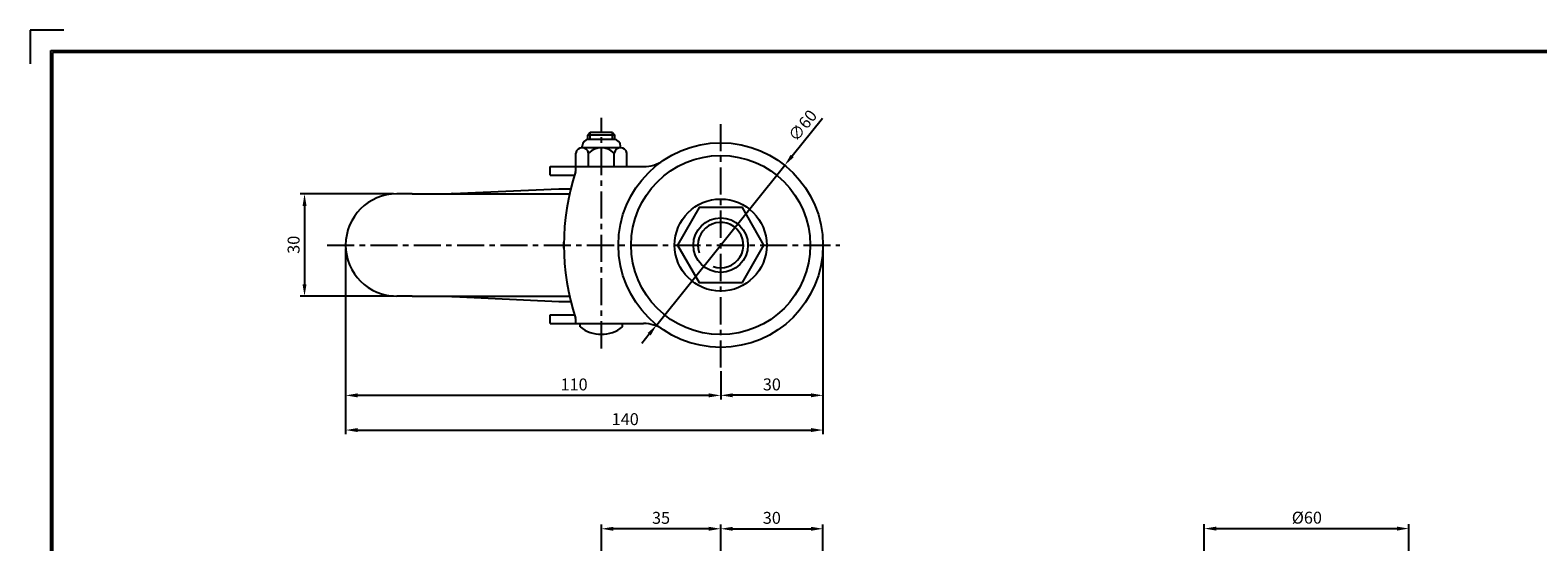
# Model space of a CAD drawing. Units: millimetres. Extents: x 5821 to 7061, y 2106 to 3007.
# Drawn here: x 5821 to 6263, y 2402 to 2552 of the extents above; entities that cross this region are included whole.
import ezdxf

# ---------------------------------------------------------------- set-up
doc = ezdxf.new("R2010")
doc.units = ezdxf.units.MM
doc.header["$LTSCALE"] = 0.25
doc.linetypes.add('CENTER', pattern=[50.8, 31.75, -6.35, 6.35, -6.35])
for name, color, linetype in [('CENTER', 4, 'CENTER'), ('DIM', 3, 'Continuous'), ('LINE', 7, 'Continuous'), ('TITLE', 7, 'Continuous')]:
    doc.layers.add(name, color=color, linetype=linetype)
doc.dimstyles.new('ISO-25', dxfattribs={"dimscale": 0, "dimtxt": 3.5, "dimasz": 3.5, "dimexe": 1.25, "dimexo": 1, "dimgap": 1, "dimtad": 1, "dimdec": 4, "dimtxsty": 'Standard', "dimcen": 2.5, "dimadec": 4, "dimazin": 0, "dimtfac": 1, "dimtdec": 4, "dimtmove": 0, "dimatfit": 1, "dimfxl": 0, "dimarcsym": 0})

# ---------------------------------------------------------------- blocks, each defined once
blk = doc.blocks.new('*D0')
at = {"layer": 'Defpoints', "color": 0, "linetype": 'ByBlock', "ltscale": 0.25}
for p in [(5928.72, 2504.01), (5901.66, 2474.01), (5928.72, 2474.01)]:
    blk.add_point(p, dxfattribs=at)
at = {"layer": 'DIM', "color": 0, "linetype": 'ByBlock', "lineweight": -2, "ltscale": 0.25}
for p, q in [((5927.72, 2504.01), (5900.41, 2504.01)), ((5901.66, 2500.51), (5901.66, 2477.51)), ((5927.72, 2474.01), (5900.41, 2474.01))]:
    blk.add_line(p, q, dxfattribs=at)
at = {"layer": 'DIM', "color": 0, "linetype": 'ByBlock', "ltscale": 0.25}
for points in [[(5901.08, 2500.51), (5902.24, 2500.51), (5901.66, 2504.01)], [(5901.08, 2477.51), (5902.24, 2477.51), (5901.66, 2474.01)]]:
    blk.add_solid(points, dxfattribs=at)
at = {"layer": 'DIM', "color": 0, "linetype": 'ByBlock', "ltscale": 0.25, "insert": (5898.91, 2489.1), "char_height": 3.5, "attachment_point": 5, "rotation": 90}
blk.add_mtext('30', dxfattribs=at)
blk = doc.blocks.new('*D1')
at = {"layer": 'Defpoints', "color": 0, "linetype": 'ByBlock', "ltscale": 0.25}
for p in [(5988.72, 2405.82), (6023.72, 2398.12), (5988.72, 2335.43)]:
    blk.add_point(p, dxfattribs=at)
at = {"layer": 'DIM', "color": 0, "linetype": 'ByBlock', "lineweight": -2, "ltscale": 0.25}
for p, q in [((5988.72, 2336.43), (5988.72, 2407.07)), ((6020.22, 2405.82), (5992.22, 2405.82)), ((6023.72, 2399.12), (6023.72, 2407.07))]:
    blk.add_line(p, q, dxfattribs=at)
at = {"layer": 'DIM', "color": 0, "linetype": 'ByBlock', "ltscale": 0.25}
for points in [[(5992.22, 2406.4), (5992.22, 2405.24), (5988.72, 2405.82)], [(6020.22, 2406.4), (6020.22, 2405.24), (6023.72, 2405.82)]]:
    blk.add_solid(points, dxfattribs=at)
at = {"layer": 'DIM', "color": 0, "linetype": 'ByBlock', "ltscale": 0.25, "insert": (6006.22, 2408.57), "char_height": 3.5, "attachment_point": 5}
blk.add_mtext('35', dxfattribs=at)
blk = doc.blocks.new('*D3')
at = {"layer": 'Defpoints', "color": 0, "linetype": 'ByBlock', "ltscale": 0.25}
for p in [(6053.72, 2405.82), (6023.72, 2398.12), (6053.72, 2352.86)]:
    blk.add_point(p, dxfattribs=at)
at = {"layer": 'DIM', "color": 0, "linetype": 'ByBlock', "lineweight": -2, "ltscale": 0.25}
for p, q in [((6023.72, 2399.12), (6023.72, 2407.07)), ((6027.22, 2405.82), (6050.22, 2405.82)), ((6053.72, 2353.86), (6053.72, 2407.07))]:
    blk.add_line(p, q, dxfattribs=at)
at = {"layer": 'DIM', "color": 0, "linetype": 'ByBlock', "ltscale": 0.25}
for points in [[(6027.22, 2406.4), (6027.22, 2405.24), (6023.72, 2405.82)], [(6050.22, 2406.4), (6050.22, 2405.24), (6053.72, 2405.82)]]:
    blk.add_solid(points, dxfattribs=at)
at = {"layer": 'DIM', "color": 0, "linetype": 'ByBlock', "ltscale": 0.25, "insert": (6038.72, 2408.57), "char_height": 3.5, "attachment_point": 5}
blk.add_mtext('30', dxfattribs=at)
blk = doc.blocks.new('*D7')
at = {"layer": 'Defpoints', "color": 0, "linetype": 'ByBlock', "ltscale": 0.25}
for p in [(6042.49, 2512.41), (6004.94, 2465.61)]:
    blk.add_point(p, dxfattribs=at)
at = {"layer": 'DIM', "color": 0, "linetype": 'ByBlock', "lineweight": -2, "ltscale": 0.25}
for p, q in [((6044.68, 2515.14), (6053.6, 2526.26)), ((6004.94, 2465.61), (6042.49, 2512.41)), ((6002.75, 2462.88), (6000.56, 2460.15))]:
    blk.add_line(p, q, dxfattribs=at)
at = {"layer": 'DIM', "color": 0, "linetype": 'ByBlock', "ltscale": 0.25}
for points in [[(6044.23, 2515.51), (6045.14, 2514.78), (6042.49, 2512.41)], [(6002.3, 2463.25), (6003.21, 2462.52), (6004.94, 2465.61)]]:
    blk.add_solid(points, dxfattribs=at)
at = {"layer": 'DIM', "color": 0, "linetype": 'ByBlock', "ltscale": 0.25, "insert": (6048.09, 2523.78), "char_height": 3.5, "attachment_point": 5, "rotation": 51.2571}
blk.add_mtext('∅60', dxfattribs=at)
blk = doc.blocks.new('*D5')
at = {"layer": 'Defpoints', "color": 0, "linetype": 'ByBlock', "ltscale": 0.25}
for p in [(5913.72, 2489.01), (6053.72, 2489.01), (6053.72, 2434.77)]:
    blk.add_point(p, dxfattribs=at)
at = {"layer": 'DIM', "color": 0, "linetype": 'ByBlock', "lineweight": -2, "ltscale": 0.25}
for p, q in [((5913.72, 2488.01), (5913.72, 2433.52)), ((6053.72, 2488.01), (6053.72, 2433.52)), ((5917.22, 2434.77), (6050.22, 2434.77))]:
    blk.add_line(p, q, dxfattribs=at)
at = {"layer": 'DIM', "color": 0, "linetype": 'ByBlock', "ltscale": 0.25}
for points in [[(5917.22, 2435.35), (5917.22, 2434.19), (5913.72, 2434.77)], [(6050.22, 2435.35), (6050.22, 2434.19), (6053.72, 2434.77)]]:
    blk.add_solid(points, dxfattribs=at)
at = {"layer": 'DIM', "color": 0, "linetype": 'ByBlock', "ltscale": 0.25, "insert": (5995.72, 2437.52), "char_height": 3.5, "attachment_point": 5}
blk.add_mtext('140', dxfattribs=at)
blk = doc.blocks.new('*D6')
at = {"layer": 'Defpoints', "color": 0, "linetype": 'ByBlock', "ltscale": 0.25}
for p in [(5913.72, 2489.01), (6023.72, 2453.05), (5913.72, 2444.94)]:
    blk.add_point(p, dxfattribs=at)
at = {"layer": 'DIM', "color": 0, "linetype": 'ByBlock', "lineweight": -2, "ltscale": 0.25}
for p, q in [((5913.72, 2488.01), (5913.72, 2443.69)), ((6023.72, 2452.05), (6023.72, 2443.69)), ((6020.22, 2444.94), (5917.22, 2444.94))]:
    blk.add_line(p, q, dxfattribs=at)
at = {"layer": 'DIM', "color": 0, "linetype": 'ByBlock', "ltscale": 0.25}
for points in [[(5917.22, 2445.53), (5917.22, 2444.36), (5913.72, 2444.94)], [(6020.22, 2445.53), (6020.22, 2444.36), (6023.72, 2444.94)]]:
    blk.add_solid(points, dxfattribs=at)
at = {"layer": 'DIM', "color": 0, "linetype": 'ByBlock', "ltscale": 0.25, "insert": (5980.72, 2447.69), "char_height": 3.5, "attachment_point": 5}
blk.add_mtext('110', dxfattribs=at)
blk = doc.blocks.new('*D4')
at = {"layer": 'Defpoints', "color": 0, "linetype": 'ByBlock', "ltscale": 0.25}
for p in [(6053.72, 2489.01), (6023.72, 2453.07), (6023.72, 2444.96)]:
    blk.add_point(p, dxfattribs=at)
at = {"layer": 'DIM', "color": 0, "linetype": 'ByBlock', "lineweight": -2, "ltscale": 0.25}
for p, q in [((6053.72, 2488.01), (6053.72, 2443.71)), ((6023.72, 2452.07), (6023.72, 2443.71)), ((6050.22, 2444.96), (6027.22, 2444.96))]:
    blk.add_line(p, q, dxfattribs=at)
at = {"layer": 'DIM', "color": 0, "linetype": 'ByBlock', "ltscale": 0.25}
for points in [[(6027.22, 2445.54), (6027.22, 2444.38), (6023.72, 2444.96)], [(6050.22, 2445.54), (6050.22, 2444.38), (6053.72, 2444.96)]]:
    blk.add_solid(points, dxfattribs=at)
at = {"layer": 'DIM', "color": 0, "linetype": 'ByBlock', "ltscale": 0.25, "insert": (6038.72, 2447.71), "char_height": 3.5, "attachment_point": 5}
blk.add_mtext('30', dxfattribs=at)
blk = doc.blocks.new('*D8')
at = {"layer": 'Defpoints', "color": 0, "linetype": 'ByBlock', "ltscale": 0.25}
for p in [(6225.56, 2405.88), (6165.56, 2346.86), (6225.56, 2346.86)]:
    blk.add_point(p, dxfattribs=at)
at = {"layer": 'DIM', "color": 0, "linetype": 'ByBlock', "lineweight": -2, "ltscale": 0.25}
for p, q in [((6165.56, 2347.86), (6165.56, 2407.13)), ((6169.06, 2405.88), (6222.06, 2405.88)), ((6225.56, 2347.86), (6225.56, 2407.13))]:
    blk.add_line(p, q, dxfattribs=at)
at = {"layer": 'DIM', "color": 0, "linetype": 'ByBlock', "ltscale": 0.25}
for points in [[(6169.06, 2406.46), (6169.06, 2405.29), (6165.56, 2405.88)], [(6222.06, 2406.46), (6222.06, 2405.29), (6225.56, 2405.88)]]:
    blk.add_solid(points, dxfattribs=at)
at = {"layer": 'DIM', "color": 0, "linetype": 'ByBlock', "ltscale": 0.25, "insert": (6195.64, 2408.63), "char_height": 3.5, "attachment_point": 5}
blk.add_mtext('%%c60', dxfattribs=at)

msp = doc.modelspace()

# ---------------------------------------------------------------- linework, layer by layer
at = {"layer": 'CENTER', "color": 4, "linetype": 'CENTER'}
for p, q in [((5988.71624, 2458.71717), (5988.71624, 2526.28867)), ((6023.71624, 2453.06737), (6023.71624, 2524.98994)), ((5908.30044, 2489.01227), (6058.61382, 2489.01227))]:
    msp.add_line(p, q, dxfattribs=at)
at = {"layer": 'LINE', "ltscale": 0.75}
for p, q in [((5985.46624, 2522.01227), (5984.71624, 2521.26227)), ((5984.71624, 2519.97759), (5984.71624, 2521.26227)), ((5992.71624, 2521.26227), (5984.71624, 2521.26227)), ((5985.46624, 2520.01227), (5985.46624, 2522.01227)), ((5991.96624, 2522.01227), (5985.46624, 2522.01227)), ((5991.96624, 2520.01227), (5991.96624, 2522.01227)), ((5991.96624, 2522.01227), (5992.71624, 2521.26227)), ((5992.71624, 2519.97759), (5992.71624, 2521.26227)), ((5983.08708, 2517.51227), (5983.08708, 2518.01227)), ((5994.34541, 2517.51227), (5983.08708, 2517.51227)), ((5992.34541, 2520.01227), (5985.08708, 2520.01227)), ((5994.34541, 2517.51227), (5994.34541, 2518.01227)), ((5973.73029, 2512.01227), (6001.11093, 2512.01227)), ((5973.73029, 2509.51227), (5973.73029, 2512.01227)), ((5981.21069, 2512.01227), (5981.21069, 2516.01227)), ((5981.21624, 2511.08225), (5981.21624, 2512.01227)), ((5984.96347, 2512.01227), (5984.96347, 2516.01227)), ((5992.46902, 2512.01227), (5992.46902, 2516.01227)), ((5996.2218, 2512.01227), (5996.2218, 2516.01227)), ((5973.73029, 2509.51227), (5980.81569, 2509.51227)), ((5977.71624, 2488.15132), (5977.71624, 2489.87323)), ((5973.73029, 2466.01227), (5973.73029, 2468.51227)), ((5973.73029, 2468.51227), (5980.81569, 2468.51227)), ((5973.73029, 2466.01227), (6001.11093, 2466.01227)), ((5981.21624, 2466.01227), (5981.21624, 2466.9423)), ((5982.46625, 2465.01227), (5982.46625, 2466.01227)), ((5994.96623, 2465.01227), (5994.96623, 2466.01227))]:
    msp.add_line(p, q, dxfattribs=at)
at = {"layer": 'LINE', "color": 6, "linetype": 'ByBlock', "ltscale": 0.25}
for p, q in [((5933.21624, 2504.01227), (5928.71624, 2504.01227)), ((5933.21624, 2504.01227), (5979.35544, 2504.01227)), ((5945.19316, 2504.13172), (5976.21624, 2505.51227)), ((5976.21624, 2505.51227), (5979.70591, 2505.51227)), ((5913.71624, 2489.01227), (5913.71624, 2489.01227)), ((5933.21624, 2474.01227), (5928.71624, 2474.01227)), ((5933.21624, 2474.01227), (5979.35544, 2474.01227)), ((5945.19316, 2473.89283), (5976.21624, 2472.51227)), ((5976.21624, 2472.51227), (5979.70591, 2472.51227))]:
    msp.add_line(p, q, dxfattribs=at)
at = {"layer": 'LINE', "ltscale": 0.75}
msp.add_lwpolyline([(6030.06709, 2478.01227), (6036.41795, 2489.01227), (6030.06709, 2500.01227), (6017.36539, 2500.01227), (6011.01454, 2489.01227), (6017.36539, 2478.01227)], close=True, dxfattribs=at)
for radius in [30, 26.2645, 13.5, 8]:
    msp.add_circle((6023.71624, 2489.01227), radius, dxfattribs=at)
for centre, radius, start, end in [((5983.08708, 2515.58866), 1.92361, 12.7217557, 167.2782443), ((5985.08708, 2518.01227), 2, 90, 180), ((5988.71624, 2512.06783), 5.44444, 46.4264214, 133.5735786), ((5992.34541, 2518.01227), 2, 0, 90), ((5994.34541, 2515.58866), 1.92361, 12.7217557, 167.2782443), ((6001.11093, 2522.01227), 10, 270, 304.4115087), ((6046.94071, 2489.01227), 69.22982, 161.950301, 198.049699), ((5979.21624, 2511.08225), 2, 341.950301, 0), ((6023.71624, 2489.01227), 6.66667, 250.5529121, 199.4836991), ((5979.21624, 2466.9423), 2, 0, 18.049699), ((5988.71624, 2472.99172), 10.13578, 231.9297962, 308.0702038), ((6001.11093, 2456.01227), 10, 55.5884913, 90)]:
    msp.add_arc(centre, radius, start, end, dxfattribs=at)
at = {"layer": 'LINE', "color": 6, "linetype": 'ByBlock', "ltscale": 0.25}
for centre, radius, start, end in [((5928.71624, 2489.01227), 15, 90, 180), ((5945.4369, 2502.14662), 2, 97, 111.1204619), ((5928.71624, 2489.01227), 15, 180, 270), ((5945.4369, 2475.87792), 2, 248.8795381, 263)]:
    msp.add_arc(centre, radius, start, end, dxfattribs=at)
at = {"layer": 'TITLE', "color": 0, "linetype": 'ByBlock', "lineweight": -2}
for p, q in [((5831.01518, 2552.03468), (5821.18583, 2552.03468)), ((5821.18583, 2552.03468), (5821.18583, 2542.20533)), ((6463.79136, 2545.48178), (5827.73873, 2545.48178)), ((5827.73873, 2545.48178), (5827.73873, 2112.21954))]:
    msp.add_line(p, q, dxfattribs=at)
at = {"layer": 'TITLE', "linetype": 'ByBlock', "lineweight": -2, "ltscale": 0.2}
msp.add_lwpolyline([(5827.25917, 2546.03169), (6464.3256, 2546.03169), (6464.3256, 2111.63689), (5827.25917, 2111.63689)], close=True, dxfattribs=at)

# ---------------------------------------------------------------- dimensions: what is measured, and where the dimension line sits
at = {"layer": 'DIM', "color": 3, "linetype": 'ByBlock', "ltscale": 0.25}
dim = msp.add_diameter_dim_2p(p1=(6004.94143, 2465.61342), p2=(6042.49105, 2512.41113), dimstyle='ISO-25', override={"dimscale": 1}, dxfattribs=at)
dim.commit()
dim.dimension.update_dxf_attribs({"geometry": '*D7', "text_midpoint": (6050.23566, 2522.06316), "dimtype": 163})
dim = msp.add_linear_dim(base=(5901.65929, 2474.01227), p1=(5928.71624, 2504.01227), p2=(5928.71624, 2474.01227), angle=90, dimstyle='ISO-25', override={"dimscale": 1}, dxfattribs=at)
dim.commit()
dim.dimension.update_dxf_attribs({"geometry": '*D0', "text_midpoint": (5901.65929, 2489.1009), "dimtype": 160})
for base, p1, p2, picture, middle in [((6053.71624, 2434.76907), (5913.71624, 2489.01227), (6053.71624, 2489.01227), '*D5', (5995.71624, 2434.76907)), ((5913.71624, 2444.94313), (6023.71624, 2453.05099), (5913.71624, 2489.01227), '*D6', (5980.71624, 2444.94313)), ((6023.71624, 2444.95951), (6053.71624, 2489.01227), (6023.71624, 2453.06737), '*D4', (6038.71624, 2444.95951)), ((5988.71624, 2405.8184), (6023.71624, 2398.11706), (5988.71624, 2335.4314), '*D1', (6006.21624, 2405.8184)), ((6053.71624, 2405.8184), (6023.71624, 2398.11706), (6053.71624, 2352.86356), '*D3', (6038.71624, 2405.8184))]:
    dim = msp.add_linear_dim(base=base, p1=p1, p2=p2, dimstyle='ISO-25', override={"dimscale": 1}, dxfattribs=at)
    dim.commit()
    dim.dimension.update_dxf_attribs({"geometry": picture, "text_midpoint": middle, "dimtype": 160})
dim = msp.add_linear_dim(base=(6225.56187, 2405.87815), p1=(6165.56187, 2346.86356), p2=(6225.56187, 2346.86356), text='%%c<>', dimstyle='ISO-25', override={"dimscale": 1}, dxfattribs=at)
dim.commit()
dim.dimension.update_dxf_attribs({"geometry": '*D8', "text_midpoint": (6195.63517, 2405.87815), "dimtype": 160})

doc.saveas('drawing.dxf')
